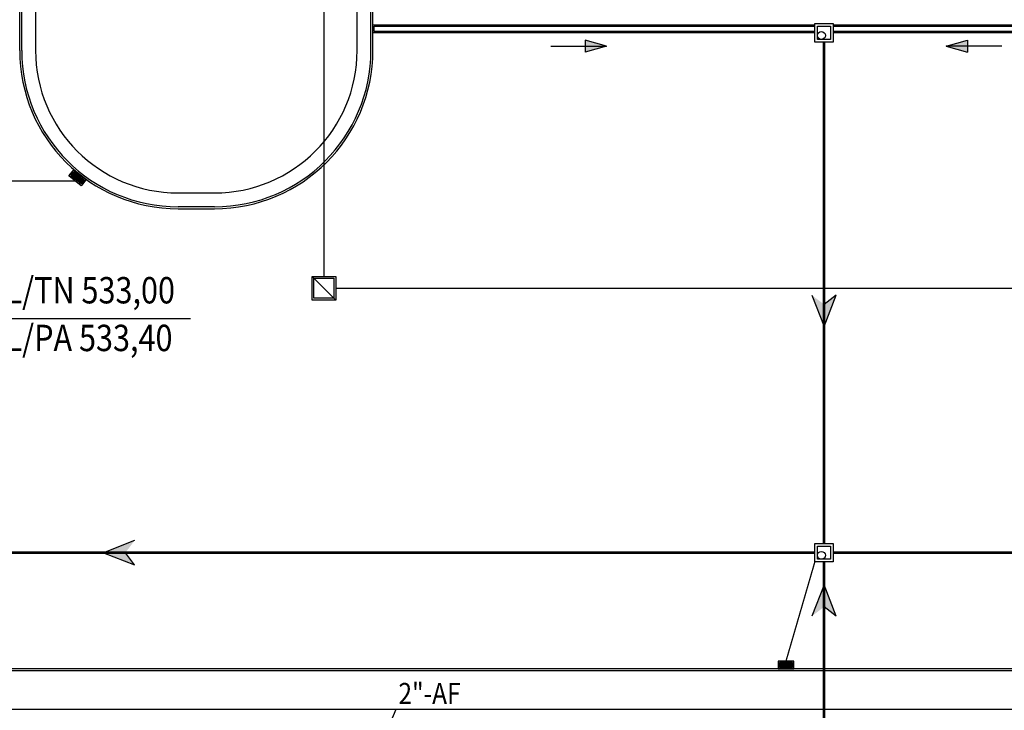
# Model space of a CAD drawing. Units: feet. Extents: x -60 to 616, y -96 to 478.
# Drawn here: x 321 to 396, y 105 to 157 of the extents above; entities that cross this region are included whole.
import ezdxf

# ---------------------------------------------------------------- set-up
doc = ezdxf.new("R2010")
doc.units = ezdxf.units.FT
doc.header["$LTSCALE"] = 0.3
for name, pattern in [('CENTER', [50.8, 31.75, -6.35, 6.35, -6.35]), ('CONTINUO', [0]), ('DASHED', [19.05, 12.7, -6.35]), ('DIVIDE', [31.75, 12.7, -6.35, 0, -6.35, 0, -6.35])]:
    doc.linetypes.add(name, pattern=pattern)
for name, color, linetype in [('G-09(Agua Servicio)', 2, 'CONTINUOUS'), ('G-09(Planchada)', 2, 'CONTINUOUS'), ('S-100(Dren_Pluvial)', 8, 'CONTINUOUS'), ('S-104(Sistema Drenaje Proceso)', 8, 'CONTINUOUS'), ('S-25_caminho', 4, 'CONTINUOUS'), ('S-50-PEDESTRE', 7, 'CONTINUOUS'), ('Vias', 4, 'CENTER')]:
    doc.layers.add(name, color=color, linetype=linetype)
doc.styles.add('ROMANS', font='romans')
doc.dimstyles.new('Dim_Civil-2009', dxfattribs={"dimtxt": 2, "dimasz": 2, "dimexe": 0.5, "dimexo": 1, "dimgap": 0.8, "dimtad": 1, "dimtxsty": 'ROMANS', "dimcen": 0.09, "dimclrd": 256, "dimclre": 256, "dimclrt": 256, "dimadec": 0, "dimazin": 0, "dimtfac": 1, "dimtofl": 0, "dimtmove": 0, "dimatfit": 3, "dimfxl": 0, "dimtolj": 1, "dimtzin": 0, "dimlwd": -1, "dimarcsym": 0})

# ---------------------------------------------------------------- blocks, each defined once
blk = doc.blocks.new('bocatormenta')
at = {"layer": 'S-100(Dren_Pluvial)'}
for p, q in [((0.13, 0.465), (0.47, 0.465)), ((0.13, 0.435), (0.13, 0.465)), ((0.47, 0.435), (0.13, 0.435)), ((0.13, 0.405), (0.47, 0.405)), ((0.13, 0.375), (0.13, 0.405)), ((0.47, 0.375), (0.13, 0.375)), ((0.13, 0.345), (0.47, 0.345)), ((0.13, 0.315), (0.13, 0.345)), ((0.47, 0.315), (0.13, 0.315)), ((0.13, 0.285), (0.47, 0.285)), ((0.13, 0.255), (0.13, 0.285)), ((0.47, 0.255), (0.13, 0.255)), ((0.13, 0.225), (0.47, 0.225)), ((0.13, 0.195), (0.13, 0.225)), ((0.47, 0.195), (0.13, 0.195)), ((0.13, 0.165), (0.47, 0.165)), ((0.13, 0.135), (0.13, 0.165)), ((0.47, 0.135), (0.13, 0.135)), ((0.13, 0.105), (0.47, 0.105)), ((0.13, 0.075), (0.13, 0.105)), ((0.47, 0.075), (0.13, 0.075)), ((0.13, 0.045), (0.47, 0.045)), ((0.13, 0.015), (0.13, 0.045)), ((0.47, 0.015), (0.13, 0.015)), ((0.47, 0.465), (0.47, 0.435)), ((0.47, 0.405), (0.47, 0.375)), ((0.47, 0.345), (0.47, 0.315)), ((0.47, 0.285), (0.47, 0.255)), ((0.47, 0.225), (0.47, 0.195)), ((0.47, 0.165), (0.47, 0.135)), ((0.47, 0.105), (0.47, 0.075)), ((0.47, 0.045), (0.47, 0.015)), ((0.13, -0.015), (0.47, -0.015)), ((0.13, -0.045), (0.13, -0.015)), ((0.47, -0.045), (0.13, -0.045)), ((0.13, -0.075), (0.47, -0.075)), ((0.13, -0.105), (0.13, -0.075)), ((0.47, -0.105), (0.13, -0.105)), ((0.13, -0.135), (0.47, -0.135)), ((0.13, -0.165), (0.13, -0.135)), ((0.47, -0.165), (0.13, -0.165)), ((0.13, -0.195), (0.47, -0.195)), ((0.13, -0.225), (0.13, -0.195)), ((0.47, -0.225), (0.13, -0.225)), ((0.13, -0.255), (0.47, -0.255)), ((0.13, -0.285), (0.13, -0.255)), ((0.47, -0.285), (0.13, -0.285)), ((0.13, -0.315), (0.47, -0.315)), ((0.13, -0.345), (0.13, -0.315)), ((0.47, -0.345), (0.13, -0.345)), ((0.13, -0.375), (0.47, -0.375)), ((0.13, -0.405), (0.13, -0.375)), ((0.13, -0.405), (0.47, -0.405)), ((0.13, -0.465), (0.13, -0.435)), ((0.47, -0.435), (0.13, -0.435)), ((0.47, -0.465), (0.13, -0.465)), ((0.47, -0.015), (0.47, -0.045)), ((0.47, -0.075), (0.47, -0.105)), ((0.47, -0.135), (0.47, -0.165)), ((0.47, -0.195), (0.47, -0.225)), ((0.47, -0.255), (0.47, -0.285)), ((0.47, -0.315), (0.47, -0.345)), ((0.47, -0.375), (0.47, -0.405)), ((0.47, -0.435), (0.47, -0.465))]:
    blk.add_line(p, q, dxfattribs=at)
for points in [[(0, 0.6), (0.6, 0.6), (0.6, -0.6), (0, -0.6)], [(0.1, 0.5), (0.5, 0.5), (0.5, -0.5), (0.1, -0.5)]]:
    blk.add_lwpolyline(points, close=True, dxfattribs=at)

msp = doc.modelspace()

# ---------------------------------------------------------------- hatches: boundary and pattern name
at = {"layer": 'S-100(Dren_Pluvial)'}
h = msp.add_hatch(color=256, dxfattribs=at)
h.paths.add_polyline_path([(364.001, 155.051), (364.001, 155.514), (365.622, 155.051)])
h.paths.add_polyline_path([(364.001, 154.588), (364.001, 155.051), (365.622, 155.051)])
h = msp.add_hatch(color=256, dxfattribs=at)
h.paths.add_polyline_path([(392.951, 155.051), (392.951, 155.514), (391.331, 155.051)])
h.paths.add_polyline_path([(392.951, 154.588), (392.951, 155.051), (391.331, 155.051)])
for points in [[(383.009, 136.174), (382.094, 135.48), (381.178, 136.174), (382.094, 133.81)], [(327.516, 116.662), (329.88, 117.578), (329.185, 116.662), (329.88, 115.747)], [(327.516, 116.662), (329.88, 117.578), (329.185, 116.662), (329.88, 115.747)], [(381.178, 111.862), (382.094, 112.557), (383.009, 111.862), (382.094, 114.226)]]:
    msp.add_hatch(color=256, dxfattribs=at).paths.add_polyline_path(points)
at = {"layer": 'Vias', "linetype": 'CONTINUO', "ltscale": 0.3}
h = msp.add_hatch(dxfattribs=at)
h.set_pattern_fill('LINE', color=8, scale=0.5, angle=75, style=0)
h.set_pattern_definition([(75, (-435.5429, 60.7267), (-1.5334072, 0.4108752), [])])
h.paths.add_polyline_path([(488.629, 104.663), (546.244, -8.609, 0.306111), (559.463, -15.936), (577.121, -14.378), (577.121, -7.351), (558.849, -8.963, -0.306196), (552.483, -5.434), (494.83, 107.918), (360.833, 371.068, -0.401259), (366.806, 390.925), (336.726, 377.02, -0.3522), (353.872, 369.311), (422.295, 234.939)])

# ---------------------------------------------------------------- linework, layer by layer
at = {"layer": 'G-09(Planchada)'}
msp.add_line((315.117, 134.414), (334.105, 134.414), dxfattribs=at)
at = {"layer": 'S-100(Dren_Pluvial)'}
for p, q in [((365.622, 155.051), (364.001, 155.514)), ((364.001, 155.514), (364.001, 154.588)), ((391.331, 155.051), (392.951, 155.514)), ((392.951, 155.514), (392.951, 154.588)), ((361.397, 155.051), (365.622, 155.051)), ((365.622, 155.051), (364.001, 154.588)), ((395.556, 155.051), (391.331, 155.051)), ((391.331, 155.051), (392.951, 154.588))]:
    msp.add_line(p, q, dxfattribs=at)
at = {"layer": 'S-100(Dren_Pluvial)', "linetype": 'Continuous'}
for points in [[(381.394, 156.063), (347.931, 156.063), (347.931, 156.663), (381.394, 156.663)], [(381.394, 156.738), (381.394, 156.763), (382.794, 156.763), (382.794, 155.363), (381.394, 155.363), (381.394, 156.736)], [(382.794, 156.663), (421.431, 156.663), (421.431, 156.063), (382.794, 156.063)], [(381.394, 156.163), (348.031, 156.163), (348.031, 156.563), (381.394, 156.563)], [(382.794, 156.563), (421.331, 156.563), (421.331, 156.163), (382.794, 156.163)], [(381.394, 117.338), (381.394, 117.363), (382.794, 117.363), (382.794, 115.963), (381.394, 115.963), (381.394, 117.336)]]:
    msp.add_lwpolyline(points, dxfattribs=at)
for points in [[(381.594, 155.563), (381.594, 156.563), (382.594, 156.563), (382.594, 155.563)], [(381.594, 116.163), (381.594, 117.163), (382.594, 117.163), (382.594, 116.163)]]:
    msp.add_lwpolyline(points, close=True, dxfattribs=at)
at = {"layer": 'S-100(Dren_Pluvial)', "linetype": 'DASHED', "ltscale": 0.2, "const_width": 0.2}
for points in [[(382.094, 155.363), (382.094, 117.363)], [(381.394, 116.663), (307.656, 116.663)], [(382.794, 116.663), (405.63, 116.663)], [(382.094, 115.963), (382.094, 102.863)]]:
    msp.add_lwpolyline(points, dxfattribs=at)
at = {"layer": 'S-100(Dren_Pluvial)', "linetype": 'DASHED', "ltscale": 0.1, "const_width": 0.1}
for points in [[(307.656, 144.844), (325.372, 144.844)], [(379.213, 108.453), (381.394, 115.963)]]:
    msp.add_lwpolyline(points, dxfattribs=at)
at = {"layer": 'S-100(Dren_Pluvial)'}
for points in [[(381.178, 136.174), (382.094, 133.81), (382.094, 133.81), (383.009, 136.174)], [(383.009, 136.174), (382.094, 135.48)], [(329.88, 117.578), (327.516, 116.662), (327.516, 116.662), (329.88, 115.747)], [(329.88, 117.578), (327.516, 116.662), (327.516, 116.662), (329.88, 115.747)], [(329.88, 115.747), (329.185, 116.662)], [(329.88, 115.747), (329.185, 116.662)], [(383.009, 111.862), (382.094, 114.226), (382.094, 114.226), (381.178, 111.862)], [(383.009, 111.862), (382.094, 112.557)]]:
    msp.add_lwpolyline(points, dxfattribs=at)
at = {"layer": 'S-100(Dren_Pluvial)', "linetype": 'Continuous'}
for centre in [(381.894, 155.865), (381.894, 116.465)]:
    msp.add_circle(centre, 0.3, dxfattribs=at)
at = {"layer": 'S-104(Sistema Drenaje Proceso)', "linetype": 'DIVIDE', "ltscale": 0.1, "const_width": 0.1}
for points in [[(344.218, 165.403), (344.218, 137.609)], [(425.477, 136.709), (345.118, 136.709)]]:
    msp.add_lwpolyline(points, dxfattribs=at)
at = {"layer": 'S-104(Sistema Drenaje Proceso)'}
msp.add_lwpolyline([(343.318, 135.809), (343.318, 137.609), (345.118, 137.609), (345.118, 135.809)], close=True, dxfattribs=at)
for points in [[(345.118, 135.809), (343.318, 137.609)], [(343.468, 135.959), (343.468, 137.459), (344.968, 137.459), (344.968, 135.959), (343.468, 135.959)]]:
    msp.add_lwpolyline(points, dxfattribs=at)
at = {"layer": 'S-25_caminho'}
for p, q in [((321.181, 154.733), (321.181, 205.509)), ((321.331, 154.733), (321.331, 205.509)), ((347.781, 154.733), (347.781, 205.509)), ((347.931, 154.733), (347.931, 205.509)), ((333.181, 142.733), (335.931, 142.733)), ((401.431, 107.853), (251.181, 107.853)), ((401.431, 107.703), (251.181, 107.703)), ((231.181, 104.813), (405.704, 104.813)), ((361.668, 104.813), (369.085, 104.813))]:
    msp.add_line(p, q, dxfattribs=at)
msp.add_lwpolyline([(335.931, 142.883), (333.181, 142.883)], dxfattribs=at)
for centre, radius, start, end in [((333.181, 154.733), 12, 180, 270), ((333.181, 154.733), 11.85, 180, 270), ((335.931, 154.733), 12, 270, 0), ((335.931, 154.733), 11.85, 270, 0)]:
    msp.add_arc(centre, radius, start, end, dxfattribs=at)
at = {"layer": 'S-50-PEDESTRE'}
for p, q in [((346.731, 154.733), (346.731, 204.107)), ((322.381, 197.413), (322.381, 154.733))]:
    msp.add_line(p, q, dxfattribs=at)
msp.add_lwpolyline([(333.181, 143.933), (335.931, 143.933)], dxfattribs=at)
for centre, start, end in [((333.181, 154.733), 180, 270), ((335.931, 154.733), 270, 0)]:
    msp.add_arc(centre, 10.8, start, end, dxfattribs=at)

# ---------------------------------------------------------------- block references
at = {"layer": 'S-25_caminho', "rotation": 231.6982848662694}
msp.add_blockref('bocatormenta', (325.744, 145.315), dxfattribs=at)
at = {"layer": 'S-25_caminho', "xscale": -1, "rotation": 90}
msp.add_blockref('bocatormenta', (379.213, 108.453), dxfattribs=at)

# ---------------------------------------------------------------- texts
at = {"layer": 'G-09(Agua Servicio)', "style": 'ROMANS', "width": 0.85}
msp.add_text('2"-AF', height=1.6, dxfattribs=at).set_placement((349.862, 105.194, 0))
at = {"layer": 'G-09(Planchada)', "style": 'ROMANS', "width": 0.85}
for s, p in [('EL/TN 533,00', (318.74, 135.556)), ('EL/PA 533,40', (318.74, 131.94))]:
    msp.add_text(s, height=2, rotation=360, dxfattribs=at).set_placement(p)

# ---------------------------------------------------------------- leaders
at = {"layer": 'G-09(Agua Servicio)'}
msp.add_leader([(347.353, 99.368), (349.701, 104.813), (356.888, 104.813)], dimstyle='Dim_Civil-2009', override={"dimscale": 0.8, "dimasz": 1.6}, dxfattribs=at)

doc.saveas('drawing.dxf')
